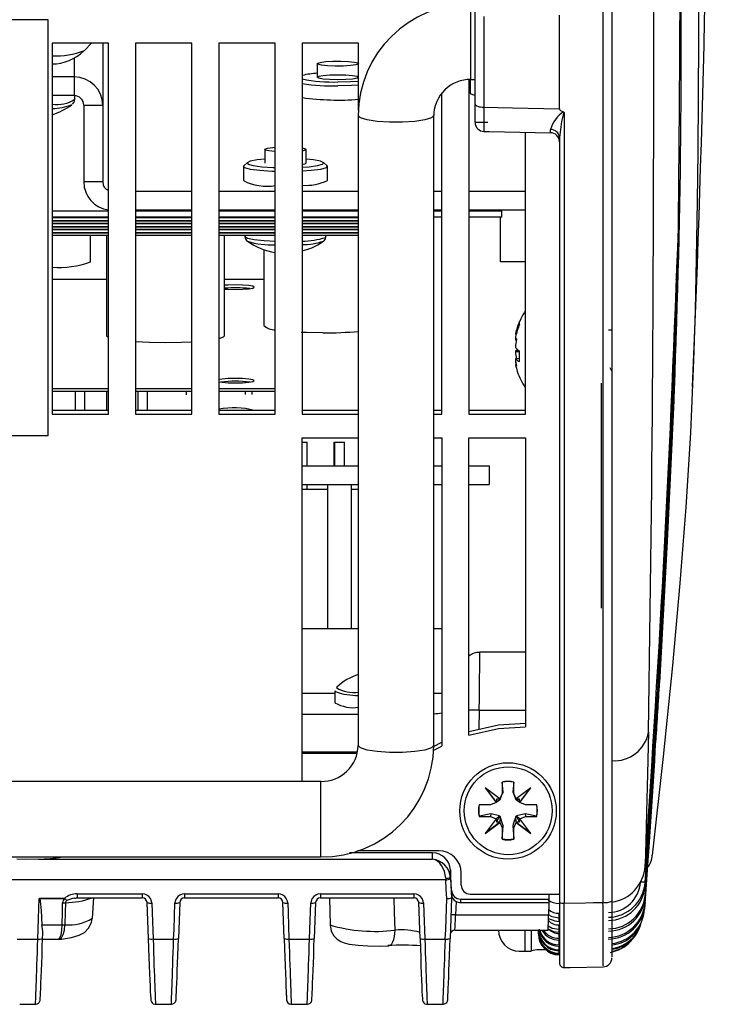
# Model space of a CAD drawing. Extents: x 0.6 to 35.8, y 0.3 to 25.9.
# Drawn here: x 7.1 to 9.4, y 15 to 18.2 of the extents above; entities that cross this region are included whole.
import ezdxf

# ---------------------------------------------------------------- set-up
doc = ezdxf.new("R2010")
doc.units = 0
doc.header["$MEASUREMENT"] = 0
doc.layers.get('0').update_dxf_attribs({"linetype": 'CONTINUOUS'})

msp = doc.modelspace()

# ---------------------------------------------------------------- linework, layer by layer
for p, q in [((9.0579, 21.0563), (9.0579, 15.1218)), ((9.0284, 15.3038), (9.0284, 20.7884)), ((8.6019, 17.908), (8.6019, 18.4288)), ((8.5879, 18.0498), (8.5879, 18.3018)), ((8.6313, 18.2606), (8.6313, 17.9573)), ((8.8829, 17.9525), (8.8829, 18.2642)), ((7.3794, 18.1709), (7.1914, 18.1709)), ((7.1914, 18.1709), (7.1914, 16.9331)), ((7.2988, 18.1471), (7.3231, 18.1709)), ((7.3599, 18.1709), (7.3599, 17.7082)), ((7.3794, 16.9331), (7.3794, 18.1709)), ((7.6574, 18.1709), (7.4694, 18.1709)), ((7.4694, 18.1709), (7.4694, 16.9331)), ((7.6574, 16.9331), (7.6574, 18.1709)), ((7.9354, 18.1709), (7.7474, 18.1709)), ((7.7474, 18.1709), (7.7474, 16.9331)), ((7.9354, 16.9331), (7.9354, 18.1709)), ((8.2134, 18.1709), (8.0254, 18.1709)), ((8.0254, 18.1709), (8.0254, 16.9331)), ((8.2134, 17.9468), (8.2134, 18.1709)), ((7.2649, 18.1223), (7.2649, 17.996)), ((8.0754, 18.1029), (8.0754, 18.0574)), ((7.2649, 18.0586), (7.1914, 18.0586)), ((8.5814, 18.0492), (8.5814, 16.9331)), ((8.5849, 18.0495), (8.5849, 18.0039)), ((8.5879, 18.0498), (8.6019, 18.0498)), ((7.2649, 17.996), (7.1914, 17.996)), ((7.2669, 17.9838), (7.2669, 17.996)), ((8.4914, 16.9331), (8.4914, 18.0033)), ((7.2969, 17.9643), (7.3599, 17.9643)), ((7.2969, 17.9643), (7.2969, 17.7082)), ((8.2119, 17.9301), (8.2119, 15.8273)), ((8.4639, 15.8273), (8.4639, 17.9301)), ((8.6019, 17.9075), (8.6444, 17.9075)), ((8.7694, 16.9331), (8.7694, 17.874)), ((8.8829, 17.8559), (8.8829, 15.1032)), ((7.9004, 17.8165), (7.9004, 17.771)), ((8.0384, 17.771), (8.0384, 17.8165)), ((7.8296, 17.7593), (7.8296, 17.7124)), ((7.8424, 17.7729), (7.8307, 17.7614)), ((8.1081, 17.7614), (8.0964, 17.7729)), ((8.1092, 17.7124), (8.1092, 17.7593)), ((7.3599, 17.7082), (7.2969, 17.7082)), ((7.6574, 17.6764), (7.4694, 17.6764)), ((7.9354, 17.6764), (7.7474, 17.6764)), ((8.2119, 17.6764), (8.0254, 17.6764)), ((8.4914, 17.6764), (8.4639, 17.6764)), ((8.7694, 17.6764), (8.5814, 17.6764)), ((7.6574, 17.6139), (7.4694, 17.6139)), ((7.9354, 17.6139), (7.7474, 17.6139)), ((8.2119, 17.6139), (8.0254, 17.6139)), ((8.4914, 17.6139), (8.4639, 17.6139)), ((8.7694, 17.6139), (8.5814, 17.6139)), ((8.6909, 17.5904), (8.6909, 17.6139)), ((7.3794, 17.6103), (7.1914, 17.6103)), ((7.3794, 17.5904), (7.1914, 17.5904)), ((7.3794, 17.5884), (7.1914, 17.5884)), ((7.1914, 17.5794), (7.3794, 17.5794)), ((7.1914, 17.579), (7.3794, 17.579)), ((7.1914, 17.5787), (7.3794, 17.5787)), ((7.6574, 17.6103), (7.4694, 17.6103)), ((7.6574, 17.5904), (7.4694, 17.5904)), ((7.6574, 17.5884), (7.4694, 17.5884)), ((7.4694, 17.5794), (7.6574, 17.5794)), ((7.4694, 17.579), (7.6574, 17.579)), ((7.4694, 17.5787), (7.6574, 17.5787)), ((7.9354, 17.6103), (7.7474, 17.6103)), ((7.9354, 17.5904), (7.7474, 17.5904)), ((7.9354, 17.5884), (7.7474, 17.5884)), ((7.7474, 17.5794), (7.9354, 17.5794)), ((7.7474, 17.579), (7.9354, 17.579)), ((7.7474, 17.5787), (7.9354, 17.5787)), ((8.2119, 17.6103), (8.0254, 17.6103)), ((8.2119, 17.5904), (8.0254, 17.5904)), ((8.2119, 17.5884), (8.0254, 17.5884)), ((8.0254, 17.5794), (8.2119, 17.5794)), ((8.0254, 17.579), (8.2119, 17.579)), ((8.0254, 17.5787), (8.2119, 17.5787)), ((8.4914, 17.6103), (8.4639, 17.6103)), ((8.4914, 17.5904), (8.4639, 17.5904)), ((8.6909, 17.6103), (8.5814, 17.6103)), ((8.6909, 17.5904), (8.5814, 17.5904)), ((8.6869, 17.4417), (8.6869, 17.5904)), ((7.3794, 17.5697), (7.1914, 17.5697)), ((7.3794, 17.5683), (7.1914, 17.5683)), ((7.1914, 17.559), (7.3794, 17.559)), ((7.1914, 17.5586), (7.3794, 17.5586)), ((7.3794, 17.5496), (7.1914, 17.5496)), ((7.3794, 17.5482), (7.1914, 17.5482)), ((7.6574, 17.5697), (7.4694, 17.5697)), ((7.6574, 17.5683), (7.4694, 17.5683)), ((7.4694, 17.559), (7.6574, 17.559)), ((7.4694, 17.5586), (7.6574, 17.5586)), ((7.6574, 17.5496), (7.4694, 17.5496)), ((7.6574, 17.5482), (7.4694, 17.5482)), ((7.9354, 17.5697), (7.7474, 17.5697)), ((7.9354, 17.5683), (7.7474, 17.5683)), ((7.7474, 17.559), (7.9354, 17.559)), ((7.7474, 17.5586), (7.9354, 17.5586)), ((7.9354, 17.5496), (7.7474, 17.5496)), ((7.9354, 17.5482), (7.7474, 17.5482)), ((8.2119, 17.5697), (8.0254, 17.5697)), ((8.2119, 17.5683), (8.0254, 17.5683)), ((8.0254, 17.559), (8.2119, 17.559)), ((8.0254, 17.5586), (8.2119, 17.5586)), ((8.2119, 17.5496), (8.0254, 17.5496)), ((8.2119, 17.5482), (8.0254, 17.5482)), ((7.1914, 17.5389), (7.3794, 17.5389)), ((7.1914, 17.5385), (7.3794, 17.5385)), ((7.3794, 17.5295), (7.1914, 17.5295)), ((7.3194, 17.4413), (7.3194, 17.5295)), ((7.3726, 17.5295), (7.3726, 17.195)), ((7.4694, 17.5389), (7.6574, 17.5389)), ((7.4694, 17.5385), (7.6574, 17.5385)), ((7.6574, 17.5295), (7.4694, 17.5295)), ((7.7474, 17.5389), (7.9354, 17.5389)), ((7.7474, 17.5385), (7.9354, 17.5385)), ((7.9354, 17.5295), (7.7474, 17.5295)), ((7.7663, 17.195), (7.7663, 17.5295)), ((7.8344, 17.5295), (7.8344, 17.5253)), ((8.0254, 17.5389), (8.2119, 17.5389)), ((8.0254, 17.5385), (8.2119, 17.5385)), ((8.2119, 17.5295), (8.0254, 17.5295)), ((8.1044, 17.5253), (8.1031, 17.523)), ((8.1044, 17.5253), (8.1044, 17.5295)), ((7.8976, 17.4824), (7.8976, 17.2285)), ((8.0969, 17.511), (8.0963, 17.5105)), ((8.7694, 17.4417), (8.6869, 17.4417)), ((7.1914, 17.3838), (7.3726, 17.3838)), ((7.7663, 17.3838), (7.8976, 17.3838)), ((9.276, 17.3279), (9.2769, 17.3758)), ((9.272, 17.1705), (9.276, 17.3279)), ((8.7502, 17.2331), (8.7502, 17.2424)), ((8.7364, 17.1998), (8.7386, 17.1994)), ((8.7392, 17.2016), (8.7368, 17.2017)), ((9.057, 17.2133), (9.0465, 17.2133)), ((8.7398, 17.1806), (8.7364, 17.1808)), ((8.7398, 17.1802), (8.7368, 17.1805)), ((9.2706, 17.1268), (9.272, 17.1705)), ((8.7364, 17.1419), (8.7502, 17.1416)), ((8.7486, 17.1444), (8.7368, 17.1434)), ((8.7502, 17.1194), (8.7368, 17.1182)), ((8.7502, 17.1085), (8.7502, 17.1432)), ((9.2651, 16.9792), (9.2706, 17.1268)), ((8.7374, 17.1094), (8.7364, 17.1092)), ((8.7364, 17.0989), (8.7389, 17.0993)), ((8.7377, 17.1068), (8.7368, 17.1068)), ((7.8352, 17.0416), (7.8352, 17.0384)), ((9.0239, 16.2856), (9.0239, 17.0363)), ((7.3794, 17.0182), (7.1914, 17.0182)), ((7.3794, 17.0083), (7.1914, 17.0083)), ((7.2685, 17.0083), (7.2685, 16.9456)), ((7.3, 16.9456), (7.3, 17.0083)), ((7.3728, 17.0083), (7.3728, 16.9456)), ((7.6574, 17.0182), (7.4694, 17.0182)), ((7.6574, 17.0083), (7.4694, 17.0083)), ((7.4771, 17.0083), (7.4771, 16.9456)), ((7.5086, 17.0083), (7.5086, 16.9456)), ((7.6386, 17.0083), (7.6386, 16.9979)), ((7.9354, 17.0182), (7.7474, 17.0182)), ((7.9354, 17.0083), (7.7474, 17.0083)), ((7.8352, 17.0083), (7.8352, 16.9991)), ((7.8588, 16.9991), (7.8588, 17.0083)), ((9.2643, 16.9598), (9.2651, 16.9792)), ((7.3794, 16.9456), (7.1914, 16.9456)), ((7.1914, 16.9331), (7.3794, 16.9331)), ((7.6574, 16.9456), (7.4694, 16.9456)), ((7.4694, 16.9331), (7.6574, 16.9331)), ((7.9354, 16.9456), (7.7474, 16.9456)), ((7.7474, 16.9331), (7.9354, 16.9331)), ((8.2119, 16.9456), (8.0254, 16.9456)), ((8.0254, 16.9331), (8.2119, 16.9331)), ((8.4914, 16.9456), (8.4639, 16.9456)), ((8.4639, 16.9331), (8.4914, 16.9331)), ((8.7694, 16.9456), (8.5814, 16.9456)), ((8.5814, 16.9331), (8.7694, 16.9331)), ((8.0254, 16.8539), (8.2119, 16.8539)), ((8.0254, 15.7076), (8.0254, 16.8539)), ((8.0416, 16.7611), (8.0416, 16.84)), ((8.1312, 16.84), (8.1312, 16.7611)), ((8.1332, 16.84), (8.1332, 16.7611)), ((8.1332, 16.84), (8.1647, 16.84)), ((8.1647, 16.84), (8.1647, 16.7611)), ((8.1666, 16.7611), (8.1666, 16.84)), ((8.4639, 16.8539), (8.4914, 16.8539)), ((8.4914, 16.8539), (8.4914, 15.8258)), ((8.5814, 16.8539), (8.7694, 16.8539)), ((8.5814, 15.8618), (8.5814, 16.8539)), ((8.7694, 16.8539), (8.7694, 15.8899)), ((8.0254, 16.7611), (8.2119, 16.7611)), ((8.4639, 16.7611), (8.4914, 16.7611)), ((8.5814, 16.7611), (8.6489, 16.7611)), ((8.6489, 16.7611), (8.6489, 16.6986)), ((8.0254, 16.6986), (8.2119, 16.6986)), ((8.0416, 16.683), (8.0416, 16.6986)), ((8.1095, 16.6986), (8.1095, 16.218)), ((8.1883, 16.6986), (8.1883, 16.218)), ((8.4639, 16.6986), (8.4914, 16.6986)), ((8.5814, 16.6986), (8.6489, 16.6986)), ((8.1883, 16.683), (8.2134, 16.683)), ((8.0254, 16.218), (8.2119, 16.218)), ((8.7694, 16.1386), (8.6178, 16.1386)), ((8.1346, 16.0099), (8.1346, 15.9702)), ((8.1346, 16.0099), (8.1359, 16.0076)), ((8.1404, 16.0224), (8.1392, 16.0206)), ((8.1346, 16.0007), (8.0254, 16.0007)), ((8.4914, 16.0007), (8.4639, 16.0007)), ((8.6158, 15.9451), (8.6147, 15.8818)), ((8.6158, 15.9451), (8.7694, 15.9451)), ((8.2119, 15.931), (8.0254, 15.931)), ((9.2046, 15.9029), (9.1696, 15.3319)), ((8.4636, 15.8237), (8.4914, 15.8383)), ((8.0254, 15.8069), (8.2091, 15.8069)), ((8.4624, 15.8106), (8.4914, 15.8258)), ((8.0254, 15.802), (8.2077, 15.802)), ((8.0879, 15.7076), (2.9599, 15.7076)), ((8.0879, 15.4556), (8.0879, 15.7076)), ((8.6917, 15.7056), (8.6917, 15.6676)), ((8.6921, 15.7052), (8.6917, 15.7056)), ((8.6954, 15.6727), (8.6921, 15.7052)), ((8.7308, 15.7052), (8.7274, 15.6727)), ((8.7308, 15.7052), (8.7311, 15.7056)), ((8.7311, 15.6676), (8.7311, 15.7056)), ((8.684, 15.6491), (8.6349, 15.6859)), ((8.6349, 15.6859), (8.672, 15.6373)), ((8.6361, 15.685), (8.672, 15.638)), ((8.6954, 15.6727), (8.6917, 15.6676)), ((8.7274, 15.6727), (8.7311, 15.6676)), ((8.7274, 15.6727), (8.7375, 15.6469)), ((8.788, 15.6859), (8.7388, 15.6491)), ((8.7508, 15.6373), (8.788, 15.6859)), ((8.7508, 15.638), (8.7867, 15.685)), ((8.6831, 15.6447), (8.672, 15.6373)), ((8.6831, 15.6489), (8.6729, 15.6489)), ((8.6729, 15.6489), (8.6729, 15.6388)), ((8.6827, 15.6469), (8.6729, 15.6489)), ((8.6827, 15.6469), (8.6853, 15.6469)), ((8.6831, 15.6489), (8.6836, 15.6494)), ((8.684, 15.6491), (8.6831, 15.6489)), ((8.6917, 15.6676), (8.684, 15.6491)), ((8.684, 15.6491), (8.6853, 15.6469)), ((8.7388, 15.6491), (8.7311, 15.6676)), ((8.7375, 15.6469), (8.7388, 15.6491)), ((8.7397, 15.6489), (8.7388, 15.6491)), ((8.7392, 15.6494), (8.7397, 15.6489)), ((8.7499, 15.6489), (8.7397, 15.6489)), ((8.7401, 15.6469), (8.7397, 15.6447)), ((8.7508, 15.6373), (8.7397, 15.6447)), ((8.7401, 15.6469), (8.7499, 15.6489)), ((8.7499, 15.6388), (8.7499, 15.6489)), ((8.6534, 15.6296), (8.615, 15.6296)), ((8.672, 15.6373), (8.6534, 15.6296)), ((8.672, 15.638), (8.6729, 15.6388)), ((8.6729, 15.6388), (8.672, 15.6373)), ((8.672, 15.638), (8.672, 15.6373)), ((8.7499, 15.6388), (8.7508, 15.638)), ((8.7508, 15.6373), (8.7499, 15.6388)), ((8.7508, 15.638), (8.7508, 15.6373)), ((8.7695, 15.6296), (8.7508, 15.6373)), ((8.8078, 15.6296), (8.7695, 15.6296)), ((8.616, 15.5915), (8.615, 15.5906)), ((8.615, 15.5906), (8.6534, 15.5906)), ((8.6541, 15.6), (8.616, 15.5915)), ((8.672, 15.583), (8.6349, 15.5343)), ((8.6541, 15.6), (8.6534, 15.5906)), ((8.6534, 15.5906), (8.672, 15.583)), ((8.672, 15.583), (8.6831, 15.593)), ((8.672, 15.583), (8.6729, 15.5828)), ((8.6827, 15.5902), (8.6729, 15.5727)), ((8.6729, 15.5828), (8.6729, 15.5727)), ((8.6827, 15.5902), (8.6831, 15.593)), ((8.6853, 15.5908), (8.684, 15.5711)), ((8.6954, 15.5591), (8.6853, 15.5908)), ((8.7401, 15.5902), (8.7375, 15.5908)), ((8.7388, 15.5711), (8.7375, 15.5908)), ((8.7687, 15.6), (8.7397, 15.593)), ((8.7397, 15.593), (8.7508, 15.583)), ((8.7401, 15.5902), (8.7499, 15.5727)), ((8.7499, 15.5828), (8.7508, 15.583)), ((8.7499, 15.5727), (8.7499, 15.5828)), ((8.7508, 15.583), (8.7695, 15.5906)), ((8.788, 15.5343), (8.7508, 15.583)), ((8.8069, 15.5915), (8.7687, 15.6)), ((8.7687, 15.6), (8.7695, 15.5906)), ((8.7695, 15.5906), (8.8078, 15.5906)), ((8.8069, 15.5915), (8.8078, 15.5906)), ((8.6349, 15.5343), (8.684, 15.5711)), ((8.6361, 15.5359), (8.6837, 15.5716)), ((8.6729, 15.5727), (8.6831, 15.5727)), ((8.6831, 15.5727), (8.684, 15.5711)), ((8.684, 15.5711), (8.6917, 15.5526)), ((8.6954, 15.5591), (8.6917, 15.5526)), ((8.6917, 15.5526), (8.6917, 15.5146)), ((8.6921, 15.5161), (8.6954, 15.5591)), ((8.7274, 15.5591), (8.7308, 15.5161)), ((8.7274, 15.5591), (8.7311, 15.5526)), ((8.7311, 15.5526), (8.7388, 15.5711)), ((8.7311, 15.5146), (8.7311, 15.5526)), ((8.7388, 15.5711), (8.7397, 15.5727)), ((8.7388, 15.5711), (8.788, 15.5343)), ((8.7391, 15.5716), (8.7867, 15.5359)), ((8.7397, 15.5727), (8.7499, 15.5727)), ((8.6921, 15.5161), (8.6917, 15.5146)), ((8.7308, 15.5161), (8.7311, 15.5146)), ((8.4804, 15.4764), (8.2093, 15.4764)), ((2.9599, 15.4556), (8.0879, 15.4556)), ((7.1455, 15.4482), (8.4599, 15.4482)), ((8.4599, 15.4689), (8.1834, 15.4689)), ((8.4599, 15.4482), (8.4599, 15.4689)), ((8.5198, 15.4124), (8.5198, 15.3864)), ((8.5234, 15.3447), (8.5198, 15.4124)), ((8.504, 15.3797), (2.5438, 15.3797)), ((8.52, 15.3829), (8.5234, 15.3189)), ((8.5554, 15.3616), (8.5554, 15.4022)), ((8.5234, 15.3447), (8.5234, 15.3189)), ((9.1692, 15.3602), (9.1689, 15.3707)), ((7.1484, 15.3174), (7.2329, 15.3174)), ((7.2329, 15.3166), (7.1492, 15.3166)), ((7.2661, 15.3176), (7.2689, 15.318)), ((7.2748, 15.3325), (7.492, 15.3325)), ((7.2748, 15.3325), (7.2748, 15.3188)), ((7.2748, 15.3188), (7.492, 15.3188)), ((7.3257, 15.2509), (7.3304, 15.3188)), ((7.492, 15.3325), (7.492, 15.3188)), ((7.6329, 15.3325), (7.945, 15.3325)), ((7.6329, 15.3325), (7.6329, 15.3188)), ((7.6329, 15.3188), (7.945, 15.3188)), ((7.945, 15.3325), (7.945, 15.3188)), ((8.0859, 15.3325), (8.398, 15.3325)), ((8.0859, 15.3325), (8.0859, 15.3188)), ((8.0859, 15.3188), (8.398, 15.3188)), ((8.1166, 15.3188), (8.1182, 15.2287)), ((8.398, 15.3325), (8.398, 15.3188)), ((8.5074, 15.3165), (8.5074, 15.3174)), ((8.5234, 15.3189), (8.5186, 15.1833)), ((8.5534, 15.3149), (8.5534, 15.3032)), ((8.5534, 15.3149), (8.8474, 15.3149)), ((8.5854, 15.3318), (8.8829, 15.3318)), ((8.8477, 15.3318), (8.8474, 15.3149)), ((8.8474, 15.3149), (8.8474, 15.3032)), ((7.5122, 15.1833), (7.508, 15.3037)), ((7.6169, 15.3037), (7.6126, 15.1833)), ((7.9652, 15.1833), (7.961, 15.3037)), ((8.0699, 15.3037), (8.0656, 15.1833)), ((8.4182, 15.1833), (8.414, 15.3037)), ((8.5385, 15.3071), (8.5369, 15.2625)), ((8.5534, 15.3032), (8.8474, 15.3032)), ((8.8474, 15.3032), (8.8467, 15.2625)), ((9.1676, 15.298), (9.1665, 15.2813)), ((9.1684, 15.2964), (9.1686, 15.2995)), ((8.5369, 15.2625), (8.8467, 15.2625)), ((8.8816, 15.2517), (8.8816, 15.2403)), ((9.1634, 15.2607), (9.1647, 15.2691)), ((7.1568, 15.2292), (7.2247, 15.2292)), ((8.8816, 15.2403), (8.8816, 15.2402)), ((8.8816, 15.213), (8.8816, 15.205)), ((9.1515, 15.2215), (9.1551, 15.231)), ((7.0752, 15.1818), (7.1436, 15.1818)), ((7.1595, 15.1807), (7.2118, 15.1807)), ((7.1596, 15.1833), (7.1602, 15.1996)), ((7.5282, 15.1818), (7.5966, 15.1818)), ((7.9812, 15.1818), (8.0496, 15.1818)), ((8.4342, 15.1818), (8.5026, 15.1818)), ((8.5343, 15.2109), (8.8456, 15.2109)), ((8.769, 15.1408), (8.769, 15.2109)), ((8.7893, 15.2109), (8.7893, 15.1413)), ((8.8129, 15.2025), (8.8129, 15.2109)), ((8.8129, 15.1988), (8.8129, 15.2024)), ((8.8816, 15.205), (8.8816, 15.2049)), ((8.8816, 15.1846), (8.8816, 15.1784)), ((8.8816, 15.1784), (8.8816, 15.1784)), ((8.8816, 15.1578), (8.8829, 15.1577)), ((8.8816, 15.1578), (8.8816, 15.1578)), ((8.7489, 15.1412), (8.769, 15.1408)), ((8.8816, 15.1424), (8.8829, 15.1424)), ((8.8816, 15.1424), (8.8816, 15.1424)), ((8.8816, 15.1345), (8.8816, 15.1325)), ((8.8816, 15.129), (8.8816, 15.1288)), ((7.0832, 14.9639), (7.1356, 14.9639)), ((7.5362, 14.9639), (7.5886, 14.9639)), ((7.9892, 14.9639), (8.0416, 14.9639)), ((8.4422, 14.9639), (8.4946, 14.9639))]:
    msp.add_line(p, q)
at = {"color": 2}
for p, q in [((7.1779, 18.2488), (2.8569, 18.2488)), ((7.1779, 16.8624), (7.1779, 18.2488)), ((2.8359, 16.8624), (7.1779, 16.8624))]:
    msp.add_line(p, q, dxfattribs=at)
at = {"flags": 128}
for points in [[(9.3476, 18.3973), (9.3466, 18.186), (9.3455, 17.9915), (9.3441, 17.8094), (9.3424, 17.6436), (9.3396, 17.4527), (9.3358, 17.2779), (9.3306, 17.1132), (9.3197, 16.871), (9.3043, 16.6229), (9.2846, 16.3693), (9.2597, 16.0942), (9.229, 15.7909), (9.1927, 15.4619)], [(8.2128, 18.1017), (8.2039, 18.0986), (8.186, 18.0962), (8.1618, 18.0947), (8.1349, 18.0945), (8.1095, 18.0956), (8.0894, 18.0978), (8.0776, 18.1008), (8.0761, 18.104), (8.0849, 18.1071), (8.1028, 18.1096), (8.127, 18.111), (8.1539, 18.1112), (8.1793, 18.1101), (8.1994, 18.108), (8.2112, 18.105), (8.2128, 18.1017)], [(8.1444, 18.0658), (8.1708, 18.0652), (8.1931, 18.0633), (8.2081, 18.0606), (8.2133, 18.0574), (8.2081, 18.0542), (8.1931, 18.0515), (8.1708, 18.0496), (8.1444, 18.049), (8.118, 18.0496), (8.0957, 18.0515), (8.0808, 18.0542), (8.0755, 18.0574), (8.0808, 18.0606), (8.0957, 18.0633), (8.118, 18.0652), (8.1444, 18.0658)], [(8.1444, 18.0418), (8.186, 18.0427), (8.2134, 18.0443)], [(8.2134, 18.0309), (8.1898, 18.0296), (8.1444, 18.0286)], [(7.2592, 17.9673), (7.2649, 17.9748), (7.2666, 17.9835)], [(8.6019, 17.9679), (8.6024, 17.9659), (8.6041, 17.9639), (8.6068, 17.9621), (8.6105, 17.9605), (8.6149, 17.9592), (8.62, 17.9582), (8.6256, 17.9575), (8.6313, 17.9573)], [(8.6313, 17.9573), (8.7268, 17.9555), (8.8829, 17.9525)], [(8.8829, 17.9525), (8.8832, 17.951), (8.8842, 17.9492), (8.8872, 17.9467), (8.8967, 17.9421)], [(8.8991, 17.9398), (8.8989, 17.94), (8.8987, 17.9401), (8.8986, 17.9401), (8.8984, 17.9401), (8.8982, 17.9399), (8.8979, 17.9397), (8.8972, 17.9383), (8.8954, 17.9325), (8.8902, 17.9092), (8.8829, 17.8559)], [(8.8991, 17.9398), (8.8991, 17.8557), (8.8991, 17.434), (8.8991, 17.0088), (8.8991, 16.5768), (8.8991, 16.1397), (8.8991, 15.7226), (8.8991, 15.3013)], [(8.4639, 17.9299), (8.4563, 17.9221), (8.4344, 17.9151), (8.4009, 17.9099), (8.3598, 17.9071), (8.316, 17.9071), (8.2749, 17.9099), (8.2414, 17.9151), (8.2195, 17.9221), (8.2119, 17.9301)], [(8.6313, 17.8766), (8.6484, 17.8763), (8.8534, 17.8724)], [(8.8534, 17.8741), (8.8535, 17.8748), (8.8535, 17.8832)], [(7.9354, 17.8092), (7.9345, 17.8092), (7.9144, 17.8114), (7.9026, 17.8144), (7.9011, 17.8176), (7.9099, 17.8207), (7.9278, 17.8232), (7.9354, 17.8238)], [(8.0254, 17.8214), (8.0362, 17.8186), (8.0378, 17.8153)], [(8.0378, 17.8153), (8.0289, 17.8122), (8.0254, 17.8116)], [(7.9004, 17.7841), (7.8753, 17.7816), (7.8522, 17.7773), (7.8419, 17.7723), (7.8454, 17.7672), (7.8623, 17.7625), (7.8908, 17.7587), (7.9279, 17.7563), (7.9354, 17.756)], [(8.0254, 17.757), (8.048, 17.7587), (8.0765, 17.7625), (8.0934, 17.7672), (8.0969, 17.7723), (8.0866, 17.7773), (8.0635, 17.7816), (8.0384, 17.7841)], [(7.9354, 17.7428), (7.924, 17.7432), (7.8836, 17.7458), (7.8524, 17.75), (7.8339, 17.7551), (7.8301, 17.7607), (7.8307, 17.7614)], [(8.0372, 17.7695), (8.0331, 17.7678), (8.0254, 17.7661)], [(8.1081, 17.7614), (8.1087, 17.7607), (8.1049, 17.7551), (8.0864, 17.75), (8.0553, 17.7458), (8.0254, 17.7437)], [(9.2769, 17.3758), (9.2792, 17.5116), (9.2798, 17.5547)], [(7.9354, 17.5094), (7.8987, 17.5113), (7.8652, 17.5148), (7.843, 17.5195), (7.8345, 17.5248), (7.8344, 17.5253)], [(8.0982, 17.512), (8.103, 17.5185), (8.1042, 17.5258)], [(8.0426, 17.4829), (8.0356, 17.4806), (8.0286, 17.4785), (8.0286, 17.4785)], [(7.7663, 17.3507), (7.7783, 17.3499), (7.8024, 17.3493), (7.8265, 17.3499), (7.847, 17.3515), (7.8606, 17.354), (7.8654, 17.357), (7.8606, 17.3599), (7.847, 17.3624), (7.8265, 17.3641), (7.8024, 17.3647), (7.7783, 17.3641), (7.7663, 17.3633)], [(7.3794, 17.1887), (7.3767, 17.1901), (7.3726, 17.195)], [(7.7663, 17.195), (7.7621, 17.1901), (7.7474, 17.1848)], [(8.0944, 17.2045), (8.0413, 17.2054), (8.0224, 17.2062)], [(7.5694, 17.171), (7.5163, 17.1719), (7.4694, 17.1743)], [(7.6574, 17.1735), (7.6225, 17.1719), (7.5694, 17.171)], [(9.2159, 16.0373), (9.2454, 16.5761), (9.2706, 17.1268)], [(8.7368, 17.1068), (8.7381, 17.1015), (8.7386, 17.0993)], [(9.0508, 17.0888), (9.056, 17.0798), (9.0568, 17.0785)], [(7.7474, 17.0412), (7.7579, 17.0396), (7.7783, 17.0379), (7.8024, 17.0373), (7.8265, 17.0379), (7.847, 17.0396), (7.8606, 17.0421), (7.8654, 17.045), (7.8606, 17.0479), (7.847, 17.0504), (7.8265, 17.0521), (7.8024, 17.0527), (7.7783, 17.0521), (7.7579, 17.0504), (7.7474, 17.0487)], [(9.2651, 16.9792), (9.2428, 16.5097), (9.2167, 16.0366)], [(8.0254, 16.84), (8.0307, 16.84), (8.0364, 16.84), (8.0403, 16.84), (8.0416, 16.84)], [(8.1312, 16.84), (8.1325, 16.84), (8.1332, 16.84)], [(8.1647, 16.84), (8.1653, 16.84), (8.1666, 16.84)], [(8.0254, 16.683), (8.0552, 16.683), (8.1095, 16.683)], [(8.4639, 16.218), (8.4858, 16.218), (8.4914, 16.218)], [(8.5814, 15.8743), (8.6795, 15.8964), (8.7694, 15.9024)], [(8.5814, 15.8618), (8.6795, 15.8839), (8.7694, 15.8899)], [(9.1804, 15.8718), (9.177, 15.7334), (9.1735, 15.606), (9.1708, 15.5078), (9.1686, 15.4252)], [(8.4639, 15.8273), (8.4563, 15.8193), (8.4344, 15.8122), (8.4009, 15.807), (8.3598, 15.8042), (8.316, 15.8042), (8.2749, 15.807), (8.2414, 15.8122), (8.2195, 15.8193), (8.2119, 15.8273)], [(8.6853, 15.6469), (8.6935, 15.6679), (8.6954, 15.6727)], [(8.6831, 15.6447), (8.6831, 15.6447), (8.6827, 15.6469)], [(8.7375, 15.6469), (8.7375, 15.6469), (8.7401, 15.6469)], [(8.6831, 15.593), (8.6596, 15.5989), (8.6541, 15.6)], [(8.6853, 15.5908), (8.6853, 15.5908), (8.6827, 15.5902)], [(8.7375, 15.5908), (8.7293, 15.5652), (8.7274, 15.5591)], [(8.7397, 15.593), (8.7397, 15.593), (8.7401, 15.5902)], [(9.1687, 15.3005), (9.1831, 15.5078), (9.1843, 15.5246)], [(7.1455, 15.4482), (7.1013, 15.4474), (7.0734, 15.4482)], [(8.5074, 15.3174), (8.5057, 15.3482), (8.504, 15.3797)], [(7.1436, 15.1818), (7.1436, 15.1818), (7.1461, 15.2502), (7.1484, 15.3174)], [(7.1484, 15.3174), (7.1485, 15.3173), (7.1492, 15.3166)], [(7.1492, 15.3166), (7.1493, 15.3164), (7.1499, 15.3155), (7.1503, 15.3146), (7.1508, 15.3132), (7.1513, 15.311), (7.1519, 15.3078), (7.155, 15.2766), (7.1568, 15.2292)], [(7.2329, 15.3174), (7.233, 15.3172), (7.2332, 15.3167)], [(7.2329, 15.3166), (7.2331, 15.3167), (7.2332, 15.3167)], [(7.2689, 15.3181), (7.2721, 15.3187), (7.2748, 15.3187)], [(7.5239, 15.302), (7.5232, 15.3078), (7.5192, 15.3174)], [(7.6056, 15.3174), (7.6031, 15.3124), (7.6009, 15.302)], [(7.9769, 15.302), (7.9762, 15.3078), (7.9722, 15.3174)], [(8.0586, 15.3174), (8.0561, 15.3124), (8.0539, 15.302)], [(8.3348, 15.2116), (8.3334, 15.2719), (8.3323, 15.3188)], [(8.4299, 15.302), (8.4292, 15.3078), (8.4252, 15.3174)], [(8.5026, 15.1818), (8.5026, 15.1818), (8.5038, 15.2135), (8.5074, 15.3165)], [(7.2247, 15.2292), (7.2256, 15.2709), (7.2263, 15.3023)], [(7.2354, 15.3027), (7.2348, 15.2713), (7.2339, 15.2296)], [(7.5239, 15.302), (7.5251, 15.2703), (7.5282, 15.1818), (7.5282, 15.1818)], [(7.5966, 15.1818), (7.5966, 15.1818), (7.5978, 15.2135), (7.6009, 15.302)], [(7.9769, 15.302), (7.9781, 15.2703), (7.9812, 15.1818), (7.9812, 15.1818)], [(8.0496, 15.1818), (8.0496, 15.1818), (8.0508, 15.2135), (8.0539, 15.302)], [(8.4299, 15.302), (8.4311, 15.2703), (8.4342, 15.1818), (8.4342, 15.1818)], [(8.8816, 15.3005), (8.8816, 15.2998), (8.8815, 15.2998)], [(8.8991, 15.3013), (8.9704, 15.3027), (8.9956, 15.3032), (9.0284, 15.3038)], [(9.1688, 15.3012), (9.1687, 15.3001), (9.1687, 15.2998)], [(9.1689, 15.3034), (9.1689, 15.3033), (9.1688, 15.3012)], [(7.2146, 15.1809), (7.2223, 15.1817), (7.2562, 15.1868), (7.2819, 15.1943), (7.2991, 15.2037), (7.3131, 15.2175), (7.3232, 15.2374), (7.3245, 15.2504)], [(8.8465, 15.2506), (8.868, 15.2419), (8.8816, 15.2403)], [(8.8816, 15.2517), (8.8587, 15.256), (8.8467, 15.2628)], [(7.2098, 15.1811), (7.21, 15.1811), (7.2104, 15.181), (7.211, 15.1809), (7.2123, 15.1807), (7.2149, 15.1809), (7.2225, 15.1858), (7.2283, 15.1963), (7.2322, 15.2113), (7.2339, 15.2296)], [(7.2118, 15.1807), (7.2129, 15.1808), (7.2176, 15.1856), (7.2212, 15.196), (7.2236, 15.211), (7.2247, 15.2292)], [(8.1188, 15.2287), (8.122, 15.2085), (8.1311, 15.1921), (8.1423, 15.1808), (8.1539, 15.1735), (8.1655, 15.1688), (8.1822, 15.1646), (8.2118, 15.1607), (8.2445, 15.1588), (8.2816, 15.1584), (8.3138, 15.1594)], [(8.8816, 15.213), (8.8586, 15.2173), (8.846, 15.2246)], [(8.3105, 15.1598), (8.3152, 15.1596), (8.3197, 15.1617), (8.3239, 15.1659), (8.3275, 15.1721), (8.3306, 15.1802), (8.3328, 15.1897), (8.3343, 15.2003), (8.3348, 15.2116)], [(9.1185, 15.1718), (9.1261, 15.18), (9.1294, 15.1841)], [(9.0862, 15.1489), (9.0824, 15.146), (9.0527, 15.1362)], [(9.0579, 15.1395), (9.0885, 15.1496), (9.1181, 15.1724)], [(8.8992, 15.0865), (8.9186, 15.0868), (9.0285, 15.089)], [(7.1367, 14.9641), (7.1413, 14.965), (7.1454, 14.9673), (7.1481, 14.97), (7.1498, 14.9726), (7.1507, 14.9748), (7.1511, 14.9761), (7.1513, 14.9769), (7.1515, 14.9778), (7.1516, 14.9787), (7.1518, 14.9817), (7.1525, 14.9955), (7.1528, 15.0035)], [(7.5194, 14.9943), (7.52, 14.9822), (7.5202, 14.9789), (7.5204, 14.9773), (7.5207, 14.9762), (7.5211, 14.9748), (7.5222, 14.9723), (7.5247, 14.9689), (7.5287, 14.9658), (7.534, 14.9641), (7.5362, 14.9642)], [(7.5897, 14.9641), (7.5943, 14.965), (7.5984, 14.9673), (7.6011, 14.97), (7.6028, 14.9726), (7.6037, 14.9748), (7.6041, 14.9761), (7.6043, 14.9769), (7.6045, 14.9778), (7.6046, 14.9787), (7.6048, 14.9817), (7.6055, 14.9955), (7.6058, 15.0035)], [(7.9724, 14.9943), (7.973, 14.9822), (7.9732, 14.9789), (7.9734, 14.9773), (7.9737, 14.9762), (7.9741, 14.9748), (7.9752, 14.9723), (7.9777, 14.9689), (7.9817, 14.9658), (7.987, 14.9641), (7.9892, 14.9642)], [(8.0427, 14.9641), (8.0473, 14.965), (8.0514, 14.9673), (8.0541, 14.97), (8.0558, 14.9726), (8.0567, 14.9748), (8.0571, 14.9761), (8.0573, 14.9769), (8.0575, 14.9778), (8.0576, 14.9787), (8.0578, 14.9817), (8.0585, 14.9955), (8.0588, 15.0035)], [(8.4254, 14.9943), (8.426, 14.9822), (8.4262, 14.9789), (8.4264, 14.9773), (8.4267, 14.9762), (8.4271, 14.9748), (8.4282, 14.9723), (8.4307, 14.9689), (8.4347, 14.9658), (8.44, 14.9641), (8.4422, 14.9642)], [(8.4957, 14.9641), (8.5003, 14.965), (8.5044, 14.9673), (8.5071, 14.97), (8.5088, 14.9726), (8.5097, 14.9748), (8.5101, 14.9761), (8.5103, 14.9769), (8.5105, 14.9778), (8.5106, 14.9787), (8.5108, 14.9817), (8.5115, 14.9955), (8.5118, 15.0035)]]:
    msp.add_lwpolyline(points, dxfattribs=at)
for centre, radius in [((8.7117, 15.609), 0.161), ((8.7123, 15.6098), 0.1467)]:
    msp.add_circle(centre, radius)
for centre, radius, start, end in [((-128.7273, 18.0553), 137.9249, 359.092907, 1.2586), ((-51.5546, 19.6302), 60.9375, 357.548808, 0), ((-19.3773, 18.1628), 28.6667, 356.80666, 0.39589), ((-91.7631, 18.6864), 101.0492, 359.358311, 359.815422), ((8.5857, 17.9279), 0.3738, 89.6675, 179.6672), ((7.1881, 18.2578), 0.1562, 271.0476, 314.0714), ((7.2029, 18.388), 0.2593, 267.4648, 291.7145), ((7.2653, 17.9639), 0.0946, 0.2151, 90.2136), ((8.0838, 17.8415), 0.2292, 92.0903, 104.7507), ((8.1256, 18.5376), 0.4961, 258.3505, 272.1733), ((8.5857, 17.928), 0.1218, 88.9601, 178.9988), ((8.1277, 18.6614), 0.633, 260.6996, 271.5126), ((7.2067, 18.0792), 0.1128, 262.2327, 302.2622), ((7.265, 17.9642), 0.0319, 0.2148, 90.2138), ((8.1455, 18.8262), 0.845, 261.8745, 274.6636), ((8.6004, 18.0243), 0.0256, 232.793, 272.9964), ((7.1899, 18.1392), 0.1859, 270.4532, 291.3486), ((7.1094, 18.1746), 0.2559, 288.689, 305.1817), ((13.2022, 17.9152), 4.5711, 179.4723, 180.4617), ((8.9548, 17.8543), 0.1053, 123.4688, 164.0376), ((8.8955, 17.9384), 0.00388, 19.9498, 72.0409), ((8.6319, 17.9066), 0.03, 179.9828, 269.4605), ((8.8542, 17.8545), 0.0287, 2.6457, 91.2921), ((8.8529, 17.8424), 0.03, 0.0279, 89.4926), ((7.9077, 17.8654), 0.1718, 242.968, 279.2753), ((8.0359, 17.8732), 0.1767, 266.6033, 294.5041), ((7.3915, 17.7085), 0.0946, 180.1956, 262.6687), ((7.3917, 17.7083), 0.0318, 180.1109, 247.2907), ((-52.3643, 19.705), 61.6816, 356.02132, 358.002218), ((7.8509, 17.5241), 0.016, 176.7624, 240.8786), ((8.0229, 17.7698), 0.2595, 270.5612, 288.0189), ((7.9694, 17.6912), 0.2208, 234.9357, 261.142), ((7.9236, 17.7641), 0.2663, 252.329, 272.5417), ((8.0288, 17.7033), 0.2043, 269.0602, 289.2912), ((7.9694, 17.6912), 0.2208, 289.4679, 305.0643), ((7.2127, 17.7348), 0.3124, 266.0995, 289.9826), ((9.2695, 17.3751), 0.0075, 5.853, 72.7236), ((7.8019, 16.9444), 0.4105, 83.2114, 94.9871), ((-52.1151, 19.6787), 61.4352, 355.979013, 357.851813), ((-51.8819, 19.6614), 61.2024, 355.970026, 357.814916), ((8.9645, 17.1493), 0.2337, 146.6035, 161.8774), ((7.9344, 17.2695), 0.0551, 228.0123, 271.0087), ((8.9483, 17.1546), 0.2167, 156.116, 167.4501), ((8.957, 17.1433), 0.2254, 156.5123, 167.5505), ((8.101, 18.4978), 1.2933, 269.7091, 274.9874), ((8.8764, 17.1724), 0.1426, 168.1453, 168.9452), ((8.9568, 17.1552), 0.223, 170.5336, 171.1728), ((8.763, 17.1982), 0.028, 198.3016, 215.1444), ((8.9563, 17.1613), 0.2207, 173.1881, 174.9339), ((8.9617, 17.1369), 0.2262, 168.4841, 174.9722), ((8.7477, 17.1927), 0.0164, 226.4699, 228.3454), ((8.8275, 17.1794), 0.0938, 193.9633, 194.9313), ((8.7834, 17.1936), 0.0603, 219.5097, 236.6433), ((-34.7158, 18.9032), 44.0219, 356.2911, 357.74423), ((8.8275, 17.1193), 0.0938, 165.0687, 166.0367), ((8.9617, 17.1617), 0.2262, 185.0277, 191.5161), ((8.7478, 17.1059), 0.0164, 131.6547, 133.5299), ((8.7735, 17.1144), 0.0467, 131.671, 141.6379), ((8.7709, 17.1509), 0.0472, 223.8132, 244.0106), ((8.9531, 17.137), 0.2175, 185.0513, 191.7101), ((8.7584, 17.1023), 0.023, 157.4047, 162.4539), ((8.9573, 17.1435), 0.2235, 188.827, 189.4646), ((8.8769, 17.1263), 0.1431, 191.0544, 191.8519), ((8.7536, 17.1052), 0.0183, 200.0925, 222.4851), ((8.9484, 17.144), 0.2167, 192.5505, 198.1218), ((8.9645, 17.1493), 0.2337, 198.1226, 213.3965), ((7.8024, 16.6656), 0.3775, 82.6853, 97.3147), ((7.7983, 16.6918), 0.2627, 75.1972, 101.1693), ((-51.5546, 19.6302), 60.8775, 356.947782, 357.485914), ((8.6127, 16.0919), 0.046, 83.6817, 132.8592), ((8.2724, 15.8764), 0.1969, 107.4408, 132.118), ((8.1984, 16.046), 0.0209, 49.5774, 52.7194), ((80.8194, 11.5904), 71.7414, 176.446253, 176.60026), ((-41.7967, 19.0379), 51.1016, 356.41684, 356.63306), ((8.2081, 16.2024), 0.2078, 249.6705, 271.4665), ((8.1964, 16.1129), 0.1085, 238.2043, 279.017), ((8.1956, 16.0747), 0.121, 239.7284, 278.4686), ((8.4299, 16.394), 0.462, 274.2176, 277.6472), ((8.5653, 13.1203), 2.8252, 88.9759, 89.6733), ((9.0663, 15.8925), 0.1159, 265.808, 349.7191), ((-51.5202, 19.6281), 60.843, 355.924044, 356.434405), ((-51.592, 19.6349), 60.9143, 355.942317, 356.432722), ((8.0901, 15.8294), 0.3738, 269.6675, 359.6673), ((8.0901, 15.8294), 0.1218, 268.9603, 358.9986), ((8.7114, 15.6082), 0.0994, 78.5738, 101.4262), ((8.7114, 15.6088), 0.0983, 78.6514, 101.3486), ((8.7095, 15.6101), 0.0965, 168.3514, 191.6486), ((8.7095, 15.6106), 0.0955, 168.4289, 191.5711), ((8.7133, 15.6106), 0.0955, 348.4289, 11.5711), ((8.7133, 15.6101), 0.0965, 348.3514, 11.6486), ((8.7114, 15.612), 0.0994, 258.5738, 281.4262), ((8.7114, 15.6125), 0.0983, 258.6508, 281.3492), ((8.4808, 15.4018), 0.0746, 0.2816, 90.2789), ((7.1389, 15.9368), 0.4887, 270.7751, 280.0317), ((9.1288, 15.4623), 0.0639, 317.9171, 359.6808), ((9.0393, 15.4328), 0.1295, 278.2258, 356.6202), ((8.5047, 15.4439), 0.0595, 269.1763, 284.7201), ((8.5064, 15.4094), 0.0298, 265.4387, 297.22), ((8.5853, 15.3617), 0.0299, 180.282, 270.2782), ((9.0445, 15.3791), 0.109, 271.0354, 356.1839), ((9.0443, 15.3791), 0.1249, 270.9899, 356.1428), ((9.044, 15.3688), 0.1254, 271.2122, 356.0721), ((9.071, 14.1489), 1.2258, 85.4193, 86.1542), ((7.2484, 15.3008), 0.0221, 134.4272, 175.9636), ((7.2726, 15.2729), 0.0596, 87.9066, 131.7444), ((7.2862, 15.37), 0.0752, 225.1824, 232.9957), ((7.2276, 15.6046), 0.302, 271.487, 288.8471), ((7.27, 15.2592), 0.0585, 93.7873, 119.7987), ((7.492, 15.3005), 0.032, 31.907, 90.1603), ((7.4921, 15.303), 0.0159, 2.3624, 90.3502), ((7.6328, 15.3004), 0.0321, 89.8765, 148.0562), ((7.6328, 15.303), 0.0159, 89.6607, 177.6266), ((7.9451, 15.3005), 0.032, 31.8983, 90.1685), ((7.9451, 15.303), 0.0159, 2.361, 90.3506), ((8.0858, 15.3004), 0.0321, 89.8761, 148.0565), ((8.0858, 15.303), 0.0159, 89.661, 177.6263), ((8.3981, 15.3005), 0.032, 31.8983, 90.1685), ((8.3981, 15.303), 0.0159, 2.3051, 90.4065), ((8.5101, 15.3529), 0.0364, 265.7058, 291.3766), ((8.5508, 15.3316), 0.0274, 181.3842, 243.2964), ((8.8798, 15.3552), 0.0547, 231.0292, 271.9785), ((9.045, 15.3405), 0.1249, 270.9688, 356.0277), ((9.0446, 15.3333), 0.1253, 271.1302, 355.9917), ((9.125, 14.7987), 0.5351, 85.2183, 85.9765), ((8.5179, 15.3303), 0.6517, 359.4964, 0.1421), ((7.2282, 15.3735), 0.0711, 268.5175, 275.8412), ((7.2452, 15.301), 0.00997, 115.5771, 170.3313), ((7.519, 15.3315), 0.03, 248.4144, 279.5133), ((7.6058, 15.3315), 0.03, 260.4866, 291.5856), ((7.972, 15.3315), 0.03, 248.4147, 279.5131), ((8.0588, 15.3315), 0.03, 260.4869, 291.5853), ((8.425, 15.3315), 0.03, 248.4147, 279.5131), ((8.8794, 15.3125), 0.0449, 223.7688, 272.8069), ((8.8951, 15.3321), 0.0311, 246.8179, 277.4671), ((-29.1053, 15.1887), 38.0046, 359.84663, 0.16983), ((9.0355, 15.359), 0.0557, 262.6493, 293.6396), ((-19.7007, 15.1911), 28.7293, 359.80281, 0.22468), ((9.0436, 15.3066), 0.1252, 271.0889, 355.9452), ((9.0443, 15.3122), 0.1249, 270.9674, 355.9743), ((9.0446, 15.2877), 0.122, 276.2272, 357.002), ((7.2483, 15.3756), 0.1467, 264.3488, 301.812), ((8.532, 15.2327), 0.0302, 80.5418, 111.4004), ((9.177, 15.2597), 0.2954, 178.4564, 181.5436), ((9.047, 15.2774), 0.116, 274.9306, 351.907), ((6.9716, 15.1927), 0.1888, 2.0874, 11.16), ((7.2266, 15.3001), 0.0709, 268.4894, 275.9285), ((8.267, 15.7325), 0.5253, 253.5347, 277.412), ((8.8829, 15.2125), 0.07, 179.9964, 268.9648), ((8.8808, 15.2241), 0.0663, 188.459, 270.7406), ((8.8798, 15.2644), 0.0595, 235.2555, 271.7497), ((8.8796, 15.2459), 0.0453, 221.9887, 272.5543), ((8.8796, 15.2741), 0.0452, 222.6268, 272.6549), ((9.156, 15.221), 0.2745, 178.3324, 181.6676), ((9.0452, 15.2633), 0.1136, 276.4017, 343.5937), ((9.0448, 15.2601), 0.1133, 276.6272, 340.092), ((7.1487, 15.2139), 0.0325, 261.0344, 289.6885), ((7.5231, 15.2139), 0.0324, 250.31, 278.9665), ((7.6017, 15.2139), 0.0324, 261.0335, 289.69), ((7.9761, 15.2139), 0.0324, 250.3101, 278.9664), ((8.0547, 15.2139), 0.0324, 261.0332, 289.6905), ((8.3538, 14.9549), 0.2574, 75.3045, 94.2359), ((8.4291, 15.2139), 0.0324, 250.3101, 278.9664), ((8.5077, 15.2139), 0.0325, 261.0341, 289.6894), ((8.5342, 15.195), 0.0158, 88.4316, 170.542), ((8.7502, 15.2113), 0.0701, 179.9725, 268.9256), ((8.8828, 15.2044), 0.07, 179.9951, 269.0163), ((8.8829, 15.2025), 0.07, 180, 268.9828), ((8.8829, 15.199), 0.07, 179.9994, 269.0049), ((8.8829, 15.1988), 0.07, 180, 269.0004), ((8.8819, 15.2145), 0.0686, 183.022, 269.8084), ((8.8814, 15.2293), 0.0667, 196.0177, 270.2538), ((8.8804, 15.2421), 0.0637, 209.3508, 271.1484), ((8.8807, 15.2477), 0.0631, 215.6883, 270.8994), ((9.1456, 15.1926), 0.264, 178.264, 181.736), ((9.0464, 15.2381), 0.0979, 276.7408, 326.9801), ((8.3588, 14.2451), 0.9159, 86.0982, 93.0206), ((9.1373, 15.1706), 0.2558, 178.2064, 181.7936), ((9.0339, 15.1526), 0.1524, 178.0819, 182.5166), ((16.3514, 15.1523), 7.4685, 179.9623, 180.04952), ((8.7757, 15.2714), 0.1307, 267.0337, 275.963), ((8.8268, 14.9587), 0.1875, 86.3804, 101.5179), ((8.9907, 15.1398), 0.1091, 178.7163, 182.7847), ((9.0279, 15.119), 0.03, 272.1287, 0), ((8.8989, 15.1025), 0.016, 180.0003, 271.3794)]:
    msp.add_arc(centre, radius, start, end)
for centre, major_axis, ratio, start_param, end_param in [((8.6155, 15.9416), (0.0024, 0.197), 0.001479, 4.72986, 6.283203), ((8.4599, 15.4093), (0.06, 0), 0.99361, 0.05236, 1.570796), ((8.4599, 15.3886), (-0.0111, 0.0595), 0.715927, 4.509758, 6.028195), ((8.4599, 15.3886), (0.0451, -0.0434), 0.913943, 0.773741, 2.292178), ((8.504, 15.3886), (-0.0023, 0.06), 0.004677, 1.640431, 1.719282), ((8.52, 15.3895), (-0.0023, 0.044), 0.00637, 1.640278, 1.719129), ((8.5534, 15.3447), (0.03, 0), 0.99361, 3.141593, 4.712389), ((8.5534, 15.3329), (0.03, 0), 0.990419, 4.192286, 4.712389), ((8.537, 15.2709), (0.0026, 0.06), 0.00538, 3.141829, 4.572999), ((8.8467, 15.2709), (0.001, 0.06), 0.002127, 3.141629, 4.572799), ((7.1437, 15.2139), (0.0081, 0.25), 0.003979, 3.141722, 4.58373), ((7.1597, 15.2134), (0.0081, 0.234), 0.004251, 3.588428, 4.583748), ((7.5121, 15.2134), (-0.0081, 0.234), 0.004251, 1.699437, 2.792065), ((7.5281, 15.2139), (-0.0081, 0.25), 0.003979, 1.699456, 3.141481), ((7.5967, 15.2139), (0.0081, 0.25), 0.003979, 3.141722, 4.58373), ((7.6127, 15.2134), (0.0081, 0.234), 0.004251, 3.588428, 4.583748), ((7.9651, 15.2134), (-0.0081, 0.234), 0.004251, 1.699437, 2.792065), ((7.9811, 15.2139), (-0.0081, 0.25), 0.003979, 1.699456, 3.141464), ((8.0497, 15.2139), (0.0081, 0.25), 0.003979, 3.141324, 4.58373), ((8.0657, 15.2134), (0.0081, 0.234), 0.004251, 3.588428, 4.583748), ((8.4181, 15.2134), (-0.0081, 0.234), 0.004251, 1.699437, 2.792065), ((8.4341, 15.2139), (-0.0081, 0.25), 0.003979, 1.699456, 3.141481), ((8.5027, 15.2139), (0.0081, 0.25), 0.003979, 3.141324, 4.58373), ((8.5187, 15.2134), (0.0081, 0.234), 0.004251, 3.588428, 4.583748), ((8.537, 15.2709), (0.0026, 0.06), 0.00538, 3.019656, 3.141829)]:
    msp.add_ellipse(centre, major_axis=major_axis, ratio=ratio, start_param=start_param, end_param=end_param)

doc.saveas('drawing.dxf')
